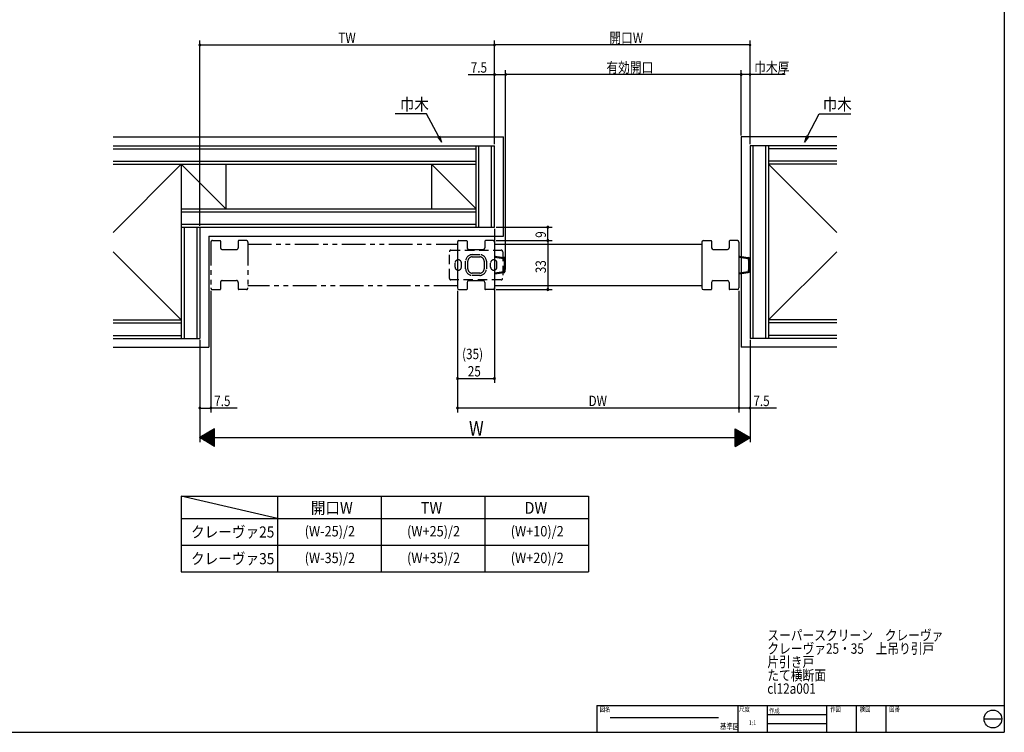
# Model space of a CAD drawing. Extents: x 19 to 1166, y 16 to 831.
# Drawn here: x 501 to 1166, y 16 to 497 of the extents above; entities that cross this region are included whole.
import ezdxf
from ezdxf.enums import TextEntityAlignment as Align

# ---------------------------------------------------------------- set-up
doc = ezdxf.new("R2010")
doc.units = 0
doc.linetypes.add('DASHED2', pattern=[9.525, 6.35, -3.175])
doc.linetypes.add('PHANTOM2', pattern=[31.75, 15.875, -3.175, 3.175, -3.175, 3.175, -3.175])
for name, color, linetype in [('KI1', 7, 'CONTINUOUS'), ('KI2', 4, 'CONTINUOUS'), ('MJ', 2, 'CONTINUOUS'), ('OS', 2, 'CONTINUOUS'), ('PH', 6, 'PHANTOM2'), ('SU', 3, 'CONTINUOUS'), ('TS', 6, 'DASHED2'), ('WK', 7, 'CONTINUOUS')]:
    doc.layers.add(name, color=color, linetype=linetype)
doc.styles.get("Standard").update_dxf_attribs({"font": 'romans.shx', "width": 0.83, "bigfont": 'extfont.shx'})

msp = doc.modelspace()

# ---------------------------------------------------------------- linework, layer by layer
at = {"layer": 'KI1'}
for p, q in [((796.31597, 347.105744), (796.31597, 316.105744)), ((797.31597, 348.105744), (802.51597, 348.105744)), ((802.81597, 347.805744), (802.81597, 343.305744)), ((814.81597, 347.805744), (814.81597, 343.305744)), ((820.31597, 348.105744), (815.11597, 348.105744)), ((821.31597, 347.105744), (821.31597, 316.105744)), ((961.31597, 347.105744), (961.31597, 316.105744)), ((962.31597, 348.105744), (967.51597, 348.105744)), ((967.81597, 347.805744), (967.81597, 343.305744)), ((979.81597, 347.805744), (979.81597, 343.305744)), ((985.31597, 348.105744), (980.11597, 348.105744)), ((986.31597, 347.105744), (986.31597, 316.105744)), ((804.01597, 342.105744), (813.61597, 342.105744)), ((821.31597, 345.605744), (961.31597, 345.605744)), ((969.01597, 342.105744), (978.61597, 342.105744)), ((802.81597, 319.905744), (802.81597, 315.405744)), ((804.01597, 321.105744), (813.61597, 321.105744)), ((814.81597, 319.905744), (814.81597, 315.405744)), ((967.81597, 319.905744), (967.81597, 315.405744)), ((969.01597, 321.105744), (978.61597, 321.105744)), ((979.81597, 319.905744), (979.81597, 315.405744)), ((797.31597, 315.105744), (802.51597, 315.105744)), ((820.31597, 315.105744), (815.11597, 315.105744)), ((961.31597, 317.605745), (821.31597, 317.605745)), ((962.31597, 315.105744), (967.51597, 315.105744)), ((985.31597, 315.105744), (980.11597, 315.105744))]:
    msp.add_line(p, q, dxfattribs=at)
for centre, radius, start, end in [((797.31597, 347.105744), 1, 90, 180), ((802.51597, 347.805744), 0.3, 0, 90), ((815.11597, 347.805744), 0.3, 90, 180), ((820.31597, 347.105744), 1, 0, 90), ((962.31597, 347.105744), 1, 90, 180), ((967.51597, 347.805744), 0.3, 0, 90), ((980.11597, 347.805744), 0.3, 90, 180), ((985.31597, 347.105744), 1, 0, 90), ((804.01597, 343.305744), 1.2, 180, 270), ((813.61597, 343.305744), 1.2, 270, 0), ((969.01597, 343.305744), 1.2, 180, 270), ((978.61597, 343.305744), 1.2, 270, 0), ((804.01597, 319.905744), 1.2, 90, 180), ((813.61597, 319.905744), 1.2, 0, 90), ((969.01597, 319.905744), 1.2, 90, 180), ((978.61597, 319.905744), 1.2, 0, 90), ((797.31597, 316.105744), 1, 180, 270), ((802.51597, 315.405744), 0.3, 270, 0), ((815.11597, 315.405744), 0.3, 180, 270), ((820.31597, 316.105744), 1, 270, 0), ((962.31597, 316.105744), 1, 180, 270), ((967.51597, 315.405744), 0.3, 270, 0), ((980.11597, 315.405744), 0.3, 180, 270), ((985.31597, 316.105744), 1, 270, 0)]:
    msp.add_arc(centre, radius, start, end, dxfattribs=at)
at = {"layer": 'KI2'}
for p, q in [((986.31597, 336.898181), (992.507322, 336.013702)), ((986.745259, 337.543961), (992.606317, 336.706667)), ((986.31597, 326.313265), (992.507322, 327.196874)), ((986.745259, 325.666615), (992.606317, 326.503909))]:
    msp.add_line(p, q, dxfattribs=at)
for centre, radius, start, end in [((986.81597, 338.038936), 0.5, 180, 261.869898), ((992.464895, 335.716717), 0.3, 9.761277, 81.869898), ((992.464895, 335.716717), 1, 9.761277, 81.869898), ((968.56597, 331.605288), 24.55, 350.238723, 9.761277), ((968.56597, 331.605288), 25.25, 350.238723, 9.761277), ((992.464895, 327.493858), 0.3, 278.130102, 350.238723), ((992.464895, 327.493858), 1, 278.130102, 350.238723), ((986.81597, 325.17164), 0.5, 98.130102, 180)]:
    msp.add_arc(centre, radius, start, end, dxfattribs=at)
at = {"layer": 'MJ'}
for p, q in [((609.728606, 175.644241), (884.728606, 175.644241)), ((609.728606, 175.644241), (609.728606, 124.644241)), ((674.728606, 160.644241), (609.728606, 175.644241)), ((674.728606, 175.644241), (674.728606, 124.644241)), ((744.728606, 175.644241), (744.728606, 124.644241)), ((814.728606, 175.644241), (814.728606, 124.644241)), ((884.728606, 175.644241), (884.728606, 124.644241)), ((609.728606, 160.644241), (884.728606, 160.644241)), ((609.728606, 142.644241), (884.728606, 142.644241)), ((609.728606, 124.644241), (884.728606, 124.644241))]:
    msp.add_line(p, q, dxfattribs=at)
at = {"layer": 'OS', "color": 2}
for p, q in [((563.815967, 418.105744), (827.31597, 418.105744)), ((827.31597, 351.105744), (827.31597, 418.105744)), ((987.81597, 418.105744), (987.81597, 276.105744)), ((1052.315972, 418.105744), (987.81597, 418.105744)), ((563.815967, 412.105744), (821.31597, 412.105744)), ((563.815967, 410.105744), (808.81597, 410.105744)), ((808.81597, 357.105744), (808.81597, 412.105744)), ((810.81597, 357.105744), (810.81597, 412.105744)), ((819.31597, 357.105744), (819.31597, 412.105744)), ((821.31597, 357.105744), (821.31597, 412.105744)), ((993.81597, 412.105744), (993.81597, 282.105744)), ((1052.315972, 412.105744), (993.81597, 412.105744)), ((995.81597, 412.105744), (995.81597, 282.105744)), ((1004.31597, 412.105744), (1004.31597, 282.105744)), ((1006.31597, 412.105744), (1006.31597, 282.105744)), ((1052.315972, 410.105744), (1006.31597, 410.105744)), ((563.815967, 401.605744), (808.81597, 401.605744)), ((609.81597, 399.605744), (563.815967, 353.605674)), ((563.815967, 399.605744), (808.81597, 399.605744)), ((609.81597, 399.605744), (609.81597, 282.105744)), ((639.81597, 369.605744), (609.81597, 399.605744)), ((639.81597, 399.605744), (639.81597, 369.605744)), ((778.81597, 399.605744), (778.81597, 369.605744)), ((778.81597, 399.605744), (808.81597, 369.605744)), ((1052.315972, 401.605744), (1006.31597, 401.605744)), ((1006.31597, 399.605744), (1052.315972, 353.605674)), ((1052.315972, 399.605744), (1006.31597, 399.605744)), ((609.81597, 369.605744), (808.81597, 369.605744)), ((609.81597, 367.605744), (808.81597, 367.605744)), ((609.81597, 359.105744), (808.81597, 359.105744)), ((609.81597, 357.105744), (821.31597, 357.105744)), ((611.81597, 357.105746), (611.81597, 282.105744)), ((620.31597, 357.105744), (620.31597, 282.105744)), ((622.31597, 357.105744), (622.31597, 282.105744)), ((628.31597, 351.105744), (827.31597, 351.105744)), ((628.31597, 351.105744), (628.31597, 276.105744)), ((563.815967, 340.605917), (609.81597, 294.605744)), ((1052.315972, 340.605917), (1006.31597, 294.605744)), ((563.815967, 294.605744), (609.81597, 294.605744)), ((563.815967, 292.605744), (609.81597, 292.605744)), ((1052.315972, 294.605744), (1006.31597, 294.605744)), ((1052.315972, 292.605744), (1006.31597, 292.605744)), ((563.815967, 284.105744), (609.81597, 284.105744)), ((563.815967, 282.105744), (622.31597, 282.105744)), ((1052.315972, 282.105744), (993.81597, 282.105744)), ((1052.315972, 284.105744), (1006.31597, 284.105744)), ((563.815967, 276.105744), (628.31597, 276.105744)), ((1052.315972, 276.105744), (987.81597, 276.105744))]:
    msp.add_line(p, q, dxfattribs=at)
at = {"layer": 'PH'}
for p, q in [((629.81597, 347.105744), (629.81597, 316.105744)), ((630.81597, 348.105744), (636.01597, 348.105744)), ((636.31597, 347.805744), (636.31597, 343.305744)), ((648.31597, 347.805744), (648.31597, 343.305744)), ((653.81597, 348.105744), (648.61597, 348.105744)), ((654.81597, 347.105744), (654.81597, 316.105744)), ((637.51597, 342.105744), (647.11597, 342.105744)), ((654.81597, 345.605744), (796.31597, 345.605744)), ((821.31597, 336.898181), (827.507322, 336.013702)), ((821.745259, 337.543961), (827.606317, 336.706667)), ((821.31597, 326.313265), (827.507322, 327.196874)), ((821.745259, 325.666615), (827.606317, 326.503909)), ((636.31597, 319.905744), (636.31597, 315.405744)), ((637.51597, 321.105744), (647.11597, 321.105744)), ((648.31597, 319.905744), (648.31597, 315.405744)), ((630.81597, 315.105744), (636.01597, 315.105744)), ((653.81597, 315.105744), (648.61597, 315.105744)), ((796.31597, 317.605745), (654.81597, 317.605745))]:
    msp.add_line(p, q, dxfattribs=at)
for centre, radius, start, end in [((630.81597, 347.105744), 1, 90, 180), ((636.01597, 347.805744), 0.3, 0, 90), ((648.61597, 347.805744), 0.3, 90, 180), ((653.81597, 347.105744), 1, 0, 90), ((637.51597, 343.305744), 1.2, 180, 270), ((647.11597, 343.305744), 1.2, 270, 0), ((821.81597, 338.038936), 0.5, 180, 261.869898), ((827.464895, 335.716717), 0.3, 9.761277, 81.869898), ((827.464895, 335.716717), 1, 9.761277, 81.869898), ((803.56597, 331.605288), 24.55, 350.238723, 9.761277), ((803.56597, 331.605288), 25.25, 350.238723, 9.761277), ((827.464895, 327.493858), 0.3, 278.130102, 350.238723), ((827.464895, 327.493858), 1, 278.130102, 350.238723), ((637.51597, 319.905744), 1.2, 90, 180), ((647.11597, 319.905744), 1.2, 0, 90), ((821.81597, 325.17164), 0.5, 98.130102, 180), ((630.81597, 316.105744), 1, 180, 270), ((636.01597, 315.405744), 0.3, 270, 0), ((648.61597, 315.405744), 0.3, 180, 270), ((653.81597, 316.105744), 1, 270, 0)]:
    msp.add_arc(centre, radius, start, end, dxfattribs=at)
at = {"layer": 'SU'}
for p, q in [((622.31597, 358.105744), (622.31597, 483.105744)), ((622.31597, 480.105744), (821.31597, 480.105744)), ((821.31597, 413.105744), (821.31597, 483.105744)), ((993.815974, 480.105744), (821.31597, 480.105744)), ((993.815974, 413.105744), (993.815974, 483.105744)), ((803.550849, 460.105744), (828.815974, 460.105744)), ((821.31597, 413.105744), (821.31597, 463.105744)), ((828.815974, 332.805746), (828.815974, 463.105744)), ((987.81597, 460.105744), (828.815974, 460.105744)), ((987.81597, 419.105744), (987.81597, 463.105744)), ((1017.523104, 460.105744), (987.81597, 460.105744)), ((775.485622, 433.572863), (754.123959, 433.572863)), ((783.403414, 418.480974), (775.485622, 433.572863)), ((1032.638626, 418.480974), (1040.556418, 433.572863)), ((1040.556418, 433.572863), (1061.91808, 433.572863)), ((784.067561, 418.829411), (785.494038, 414.496091)), ((1031.974478, 418.829411), (1030.548001, 414.496091)), ((782.739267, 418.132536), (785.494038, 414.496091)), ((785.494038, 414.496091), (783.403414, 418.480974)), ((1030.548001, 414.496091), (1032.638626, 418.480974)), ((1033.302773, 418.132536), (1030.548001, 414.496091)), ((821.31597, 356.105744), (821.31597, 252.105744)), ((822.31597, 357.105744), (860.31597, 357.105744)), ((857.31597, 348.105744), (857.31597, 357.105744)), ((822.31597, 348.105744), (860.31597, 348.105744)), ((857.31597, 348.105744), (857.31597, 315.105744)), ((629.81597, 314.105745), (629.81597, 232.105744)), ((796.31597, 314.105745), (796.31597, 232.105744)), ((822.31597, 315.105744), (860.31597, 315.105744)), ((986.31597, 314.105745), (986.31597, 232.105744)), ((622.31597, 281.105744), (622.31597, 212.105744)), ((993.81597, 281.105744), (993.81597, 212.105744)), ((796.31597, 255.105744), (821.31597, 255.105744)), ((622.31597, 235.105744), (629.81597, 235.105744)), ((647.581095, 235.105744), (629.81597, 235.105744)), ((986.31597, 235.105744), (796.31597, 235.105744)), ((1011.581095, 235.105744), (986.31597, 235.105744)), ((632.31597, 221.105744), (622.31597, 215.105744)), ((629.583698, 210.745107), (629.583698, 219.466381)), ((629.783698, 210.625107), (629.783698, 219.586381)), ((629.983698, 210.505107), (629.983698, 219.706381)), ((630.183698, 210.385107), (630.183698, 219.826381)), ((630.383698, 210.265107), (630.383698, 219.946381)), ((630.583698, 210.145107), (630.583698, 220.066381)), ((630.783698, 210.025107), (630.783698, 220.186381)), ((630.983698, 209.905107), (630.983698, 220.306381)), ((631.183698, 209.785107), (631.183698, 220.426381)), ((631.383698, 209.665107), (631.383698, 220.546381)), ((631.583698, 209.545107), (631.583698, 220.666381)), ((631.783698, 209.425107), (631.783698, 220.786381)), ((631.983698, 209.305107), (631.983698, 220.906381)), ((632.183698, 209.185107), (632.183698, 221.026381)), ((632.31597, 209.105744), (632.31597, 221.105744)), ((983.81597, 221.105744), (993.81597, 215.105744)), ((983.81597, 209.105744), (983.81597, 221.105744)), ((983.948242, 209.185107), (983.948242, 221.026381)), ((984.148242, 209.305107), (984.148242, 220.906381)), ((984.348242, 209.425107), (984.348242, 220.786381)), ((984.548242, 209.545107), (984.548242, 220.666381)), ((984.748242, 209.665107), (984.748242, 220.546381)), ((984.948242, 209.785107), (984.948242, 220.426381)), ((985.148242, 209.905107), (985.148242, 220.306381)), ((985.348242, 210.025107), (985.348242, 220.186381)), ((985.548242, 210.145107), (985.548242, 220.066381)), ((985.748242, 210.265107), (985.748242, 219.946381)), ((985.948242, 210.385107), (985.948242, 219.826381)), ((986.148242, 210.505107), (986.148242, 219.706381)), ((986.348242, 210.625107), (986.348242, 219.586381)), ((986.548242, 210.745107), (986.548242, 219.466381)), ((632.31597, 209.105744), (622.31597, 215.105744)), ((622.31597, 215.105744), (993.81597, 215.105744)), ((622.383698, 215.065107), (622.383698, 215.146381)), ((622.583698, 214.945107), (622.583698, 215.266381)), ((622.783698, 214.825107), (622.783698, 215.386381)), ((622.983698, 214.705107), (622.983698, 215.506381)), ((623.183698, 214.585107), (623.183698, 215.626381)), ((623.383698, 214.465107), (623.383698, 215.746381)), ((623.583698, 214.345107), (623.583698, 215.866381)), ((623.783698, 214.225107), (623.783698, 215.986381)), ((623.983698, 214.105107), (623.983698, 216.106381)), ((624.183698, 213.985107), (624.183698, 216.226381)), ((624.383698, 213.865107), (624.383698, 216.346381)), ((624.583698, 213.745107), (624.583698, 216.466381)), ((624.783698, 213.625107), (624.783698, 216.586381)), ((624.983698, 213.505107), (624.983698, 216.706381)), ((625.183698, 213.385107), (625.183698, 216.826381)), ((625.383698, 213.265107), (625.383698, 216.946381)), ((625.583698, 213.145107), (625.583698, 217.066381)), ((625.783698, 213.025107), (625.783698, 217.186381)), ((625.983698, 212.905107), (625.983698, 217.306381)), ((626.183698, 212.785107), (626.183698, 217.426381)), ((626.383698, 212.665107), (626.383698, 217.546381)), ((626.583698, 212.545107), (626.583698, 217.666381)), ((626.783698, 212.425107), (626.783698, 217.786381)), ((626.983698, 212.305107), (626.983698, 217.906381)), ((627.183698, 212.185107), (627.183698, 218.026381)), ((627.383698, 212.065107), (627.383698, 218.146381)), ((627.583698, 211.945107), (627.583698, 218.266381)), ((627.783698, 211.825107), (627.783698, 218.386381)), ((627.983698, 211.705107), (627.983698, 218.506381)), ((628.183698, 211.585107), (628.183698, 218.626381)), ((628.383698, 211.465107), (628.383698, 218.746381)), ((628.583698, 211.345107), (628.583698, 218.866381)), ((628.783698, 211.225107), (628.783698, 218.986381)), ((628.983698, 211.105107), (628.983698, 219.106381)), ((629.183698, 210.985107), (629.183698, 219.226381)), ((629.383698, 210.865107), (629.383698, 219.346381)), ((983.81597, 209.105744), (993.81597, 215.105744)), ((986.748242, 210.865107), (986.748242, 219.346381)), ((986.948242, 210.985107), (986.948242, 219.226381)), ((987.148242, 211.105107), (987.148242, 219.106381)), ((987.348242, 211.225107), (987.348242, 218.986381)), ((987.548242, 211.345107), (987.548242, 218.866381)), ((987.748242, 211.465107), (987.748242, 218.746381)), ((987.948242, 211.585107), (987.948242, 218.626381)), ((988.148242, 211.705107), (988.148242, 218.506381)), ((988.348242, 211.825107), (988.348242, 218.386381)), ((988.548242, 211.945107), (988.548242, 218.266381)), ((988.748242, 212.065107), (988.748242, 218.146381)), ((988.948242, 212.185107), (988.948242, 218.026381)), ((989.148242, 212.305107), (989.148242, 217.906381)), ((989.348242, 212.425107), (989.348242, 217.786381)), ((989.548242, 212.545107), (989.548242, 217.666381)), ((989.748242, 212.665107), (989.748242, 217.546381)), ((989.948242, 212.785107), (989.948242, 217.426381)), ((990.148242, 212.905107), (990.148242, 217.306381)), ((990.348242, 213.025107), (990.348242, 217.186381)), ((990.548242, 213.145107), (990.548242, 217.066381)), ((990.748242, 213.265107), (990.748242, 216.946381)), ((990.948242, 213.385107), (990.948242, 216.826381)), ((991.148242, 213.505107), (991.148242, 216.706381)), ((991.348242, 213.625107), (991.348242, 216.586381)), ((991.548242, 213.745107), (991.548242, 216.466381)), ((991.748242, 213.865107), (991.748242, 216.346381)), ((991.948242, 213.985107), (991.948242, 216.226381)), ((992.148242, 214.105107), (992.148242, 216.106381)), ((992.348242, 214.225107), (992.348242, 215.986381)), ((992.548242, 214.345107), (992.548242, 215.866381)), ((992.748242, 214.465107), (992.748242, 215.746381)), ((992.948242, 214.585107), (992.948242, 215.626381)), ((993.148242, 214.705107), (993.148242, 215.506381)), ((993.348242, 214.825107), (993.348242, 215.386381)), ((993.548242, 214.945107), (993.548242, 215.266381)), ((993.748242, 215.065107), (993.748242, 215.146381))]:
    msp.add_line(p, q, dxfattribs=at)
for centre, start, end in [((622.31597, 480.105744), 0, 180), ((622.31597, 480.105744), 180, 0), ((821.31597, 480.105744), 0, 180), ((821.31597, 480.105744), 180, 0), ((993.815974, 480.105744), 0, 180), ((993.815974, 480.105744), 180, 0), ((821.31597, 460.105744), 0, 180), ((821.31597, 460.105744), 180, 0), ((828.815974, 460.105744), 0, 180), ((828.815974, 460.105744), 180, 0), ((987.81597, 460.105744), 0, 180), ((987.81597, 460.105744), 180, 0), ((993.815974, 460.105744), 0, 180), ((993.815974, 460.105744), 180, 0), ((857.31597, 357.105744), 90, 270), ((857.31597, 357.105744), 270, 90), ((857.31597, 348.105744), 90, 270), ((857.31597, 348.105744), 270, 90), ((857.31597, 315.105744), 90, 270), ((857.31597, 315.105744), 270, 90), ((796.31597, 255.105744), 0, 180), ((796.31597, 255.105744), 180, 0), ((821.31597, 255.105744), 0, 180), ((821.31597, 255.105744), 180, 0), ((622.31597, 235.105744), 0, 180), ((622.31597, 235.105744), 180, 0), ((629.81597, 235.105744), 0, 180), ((629.81597, 235.105744), 180, 0), ((796.31597, 235.105744), 0, 180), ((796.31597, 235.105744), 180, 0), ((986.31597, 235.105744), 0, 180), ((986.31597, 235.105744), 180, 0), ((993.81597, 235.105744), 0, 180), ((993.81597, 235.105744), 180, 0)]:
    msp.add_arc(centre, 0.6, start, end, dxfattribs=at)
at = {"layer": 'TS'}
for p, q in [((790.81597, 322.605744), (790.81597, 340.605744)), ((791.81597, 341.605744), (825.81597, 341.605744)), ((826.81597, 340.605744), (826.81597, 322.605744)), ((794.66597, 330.255744), (794.66597, 332.955744)), ((798.96597, 330.255744), (798.96597, 332.955744)), ((801.81597, 329.105744), (801.81597, 334.105744)), ((803.31597, 329.105744), (803.31597, 334.105744)), ((806.31597, 338.605744), (811.31597, 338.605744)), ((806.31597, 337.105744), (811.31597, 337.105744)), ((814.31597, 334.105744), (814.31597, 329.105744)), ((815.81597, 334.105744), (815.81597, 329.105744)), ((818.66597, 330.255744), (818.66597, 332.955744)), ((822.96597, 330.255744), (822.96597, 332.955744)), ((811.31597, 326.105744), (806.31597, 326.105744)), ((825.81597, 321.605744), (791.81597, 321.605744)), ((811.31597, 324.605744), (806.31597, 324.605744))]:
    msp.add_line(p, q, dxfattribs=at)
for centre, radius, start, end in [((791.81597, 340.605744), 1, 90, 180), ((825.81597, 340.605744), 1, 0, 90), ((796.81597, 332.955744), 2.15, 0, 180), ((806.31597, 334.105744), 4.5, 90, 180), ((806.31597, 334.105744), 3, 90, 180), ((811.31597, 334.105744), 4.5, 0, 90), ((811.31597, 334.105744), 3, 0, 90), ((820.81597, 332.955744), 2.15, 0, 180), ((796.81597, 330.255744), 2.15, 180, 0), ((806.31597, 329.105744), 4.5, 180, 270), ((806.31597, 329.105744), 3, 180, 270), ((811.31597, 329.105744), 3, 270, 0), ((811.31597, 329.105744), 4.5, 270, 0), ((820.81597, 330.255744), 2.15, 180, 0), ((791.81597, 322.605744), 1, 180, 270), ((825.81597, 322.605744), 1, 270, 0)]:
    msp.add_arc(centre, radius, start, end, dxfattribs=at)
at = {"layer": 'WK'}
for p, q in [((1165.5, 824.75), (1165.5, 16.25)), ((890.5, 34.25), (890.5, 16.25)), ((890.5, 34.25), (1165.5, 34.25)), ((985.5, 34.25), (985.5, 16.25)), ((1005.5, 34.25), (1005.5, 16.25)), ((1045.5, 34.25), (1045.5, 16.25)), ((1065.5, 34.25), (1065.5, 16.25)), ((1085.5, 34.25), (1085.5, 16.25)), ((1005.5, 28.25), (1045.5, 28.25)), ((899.5, 26.25), (972.5, 26.25)), ((1005.5, 22.25), (1045.5, 22.25)), ((1151.809475, 25.25), (1163.809475, 25.25)), ((23.5, 16.25), (1165.5, 16.25))]:
    msp.add_line(p, q, dxfattribs=at)
msp.add_circle((1157.809475, 25.25), 6, dxfattribs=at)

# ---------------------------------------------------------------- texts
at = {"layer": 'MJ'}
for s, height, width, p in [('開口W', 8, 0.9, (697.311244, 163.711297)), ('TW', 8, 0.9, (771.514794, 163.711297)), ('DW', 8, 0.9, (841.514794, 163.711297)), ('クレーヴァ25', 7.5, 0.9, (616.378041, 147.673154)), ('クレーヴァ35', 7.5, 0.9, (616.378041, 129.673154)), ('スーパースクリーン\u3000クレーヴァ', 7, 0.83, (1005.5, 78.25)), ('クレーヴァ25・35\u3000上吊り引戸', 7, 0.83, (1005.5, 69.25)), ('片引き戸', 7, 0.83, (1005.5, 60.25)), ('たて横断面', 7, 0.83, (1005.5, 51.25)), ('cl12a001', 7, 0.83, (1005.5, 42.25))]:
    msp.add_text(s, height=height, dxfattribs=dict(at, width=width)).set_placement(p)
at = {"layer": 'MJ', "width": 0.9}
for s, p in [('(W-25)/2', (710.141859, 148.450591)), ('(W+25)/2', (780.141859, 148.450591)), ('(W+10)/2', (850.141859, 148.450591)), ('(W-35)/2', (710.141859, 130.450591)), ('(W+35)/2', (780.141859, 130.450591)), ('(W+20)/2', (850.141859, 130.450591))]:
    msp.add_text(s, height=7, dxfattribs=at).set_placement(p, align=Align.CENTER)
at = {"layer": 'SU'}
for s, height, width, p in [('TW', 7, 0.83, (715.873638, 481.405744)), ('開口W', 7, 0.83, (898.840305, 481.405744)), ('7.5', 7, 0.83, (805.248221, 461.405744)), ('有効開口', 7, 0.83, (896.840305, 461.405744)), ('巾木厚', 7, 0.83, (996.598226, 461.405744)), ('巾木', 8, 0.9, (757.348226, 435.982581)), ('巾木', 8, 0.9, (1042.853814, 435.982581)), ('(35)', 7, 0.83, (799.409303, 268.072411)), ('25', 7, 0.83, (803.282636, 256.405744)), ('7.5', 7, 0.83, (632.050389, 236.405744)), ('DW', 7, 0.83, (884.814303, 236.405744)), ('7.5', 7, 0.83, (996.050389, 236.405744)), ('W', 10, 0.83, (804.073113, 216.405744))]:
    msp.add_text(s, height=height, dxfattribs=dict(at, width=width)).set_placement(p)
at = {"layer": 'SU', "width": 0.83}
for s, p in [('9', (856.01597, 349.977411)), ('33', (856.01597, 326.072411))]:
    msp.add_text(s, height=7, rotation=90, dxfattribs=at).set_placement(p)
at = {"layer": 'WK'}
for s, height, width, p in [('図名', 3.2, 0.83, (892.303133, 30.15)), ('尺度', 3.2, 0.83, (986.429, 30.15)), ('作図', 3.2, 0.83, (1047.929, 30.15)), ('検図', 3.2, 0.83, (1067.929, 30.15)), ('図番', 3.2, 0.83, (1087.803133, 30.15)), ('作成', 3.2, 0.83, (1006.553573, 29.15)), ('基準図', 4, 0.8, (973.5, 18.25))]:
    msp.add_text(s, height=height, dxfattribs=dict(at, width=width)).set_placement(p)
at = {"layer": 'WK', "width": 0.83}
msp.add_text('1:1', height=3.2, dxfattribs=at).set_placement((995.5, 22.25), align=Align.MIDDLE)

doc.saveas('drawing.dxf')
